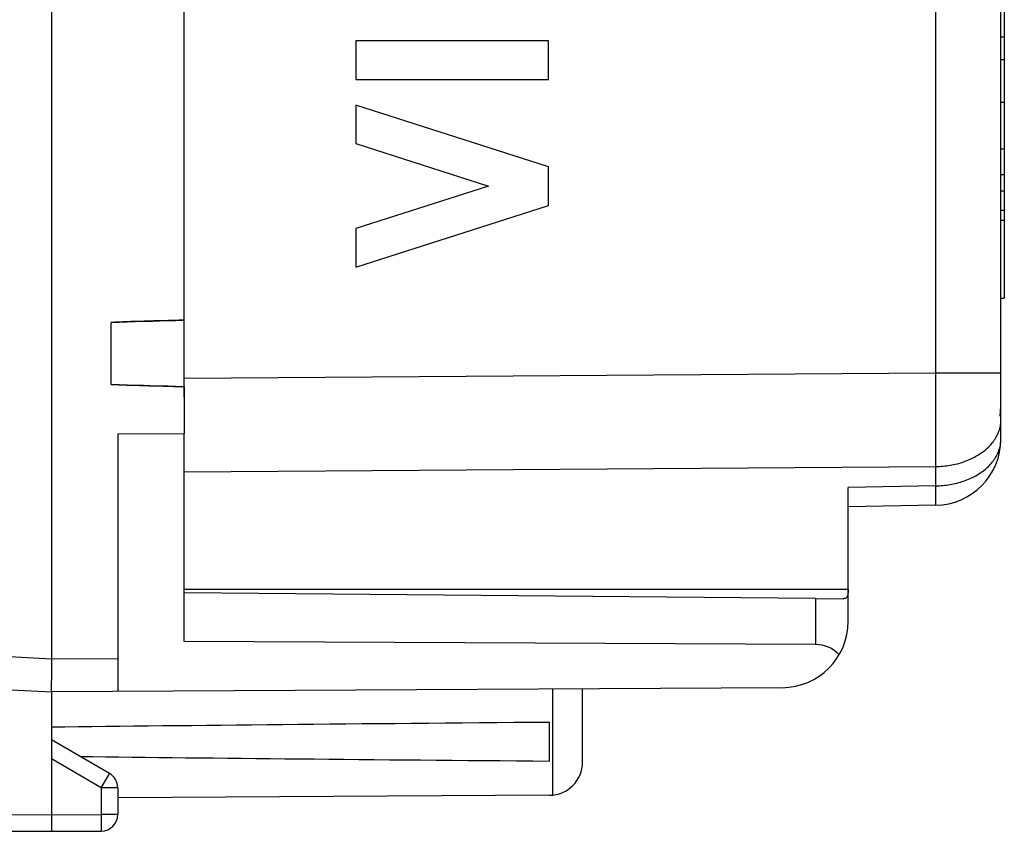
# Model space of a CAD drawing. Units: millimetres. Extents: x -66.1 to 11.2, y -24.5 to 46.4.
# Drawn here: x -44.9 to -30.1, y -24.5 to -12.3 of the extents above; entities that cross this region are included whole.
import ezdxf

# ---------------------------------------------------------------- set-up
doc = ezdxf.new("R2010")
doc.units = ezdxf.units.MM
doc.header["$LTSCALE"] = 16.335
doc.layers.get('0').update_dxf_attribs({"linetype": 'CONTINUOUS'})
for name, color, linetype in [('ASSI', 7, 'CONTINUOUS'), ('DRAFT', 7, 'CONTINUOUS'), ('RACCORDO', 7, 'CONTINUOUS')]:
    doc.layers.add(name, color=color, linetype=linetype)

msp = doc.modelspace()

# ---------------------------------------------------------------- linework, layer by layer
at = {"color": 7, "linetype": 'CONTINUOUS'}
for p, q in [((-44.444, 21.9), (-44.444, -21.9)), ((-42.444, -17.956), (-42.444, 17.956)), ((-30.144, -18.588), (-30.144, -9.626)), ((-30.094, -11.47), (-30.094, -16.47)), ((-30.094, -12.533), (-30.144, -12.533)), ((-30.144, -12.873), (-30.094, -12.873)), ((-30.144, -13.516), (-30.094, -13.516)), ((-30.144, -14.218), (-30.094, -14.218)), ((-30.144, -14.604), (-30.094, -14.604)), ((-30.144, -14.848), (-30.094, -14.848)), ((-30.144, -15.143), (-30.094, -15.143)), ((-30.144, -15.294), (-30.094, -15.294)), ((-30.144, -16.47), (-30.094, -16.47)), ((-43.544, -17.768), (-43.544, -16.832)), ((-43.059, -16.816), (-42.923, -16.812)), ((-42.814, -17.791), (-42.963, -17.787)), ((-30.144, -18.244), (-30.156, -18.244)), ((-43.444, -18.509), (-42.444, -18.505)), ((-43.444, -18.509), (-43.444, -22.394)), ((-42.444, -21.638), (-42.444, -18.505)), ((-32.444, -20.85), (-32.444, -19.318)), ((-31.126, -19.588), (-32.444, -19.611)), ((-42.444, -20.85), (-32.444, -20.85)), ((-44.443, -21.96), (-44.443, -22)), ((-44.443, -22), (-44.443, -22.039)), ((-44.443, -22.039), (-44.443, -22.096)), ((-45.944, -22.321), (-44.444, -22.4)), ((-44.445, -22.274), (-44.445, -22.333)), ((-44.445, -22.333), (-44.445, -22.36)), ((-44.445, -22.36), (-44.445, -22.374)), ((-33.438, -22.336), (-44.444, -22.4)), ((-36.444, -23.456), (-36.444, -22.353)), ((-44.444, -22.4), (-44.444, -24.5)), ((-36.944, -23.441), (-36.944, -22.859)), ((-43.569, -23.628), (-44.444, -23.123)), ((-43.444, -23.844), (-43.444, -24.246)), ((-36.941, -23.956), (-43.444, -23.994)), ((-46.695, -24.487), (-44.444, -24.5)), ((-44.444, -24.5), (-43.692, -24.496))]:
    msp.add_line(p, q, dxfattribs=at)
at = {"color": 250, "linetype": 'CONTINUOUS'}
for p, q in [((-31.126, -17.59), (-31.126, -8.153)), ((-36.96, -12.591), (-39.859, -12.591)), ((-39.859, -12.591), (-39.859, -13.171)), ((-36.96, -13.171), (-36.96, -12.591)), ((-39.859, -13.171), (-36.96, -13.171)), ((-36.96, -14.489), (-39.859, -13.558)), ((-39.859, -13.558), (-39.859, -14.138)), ((-39.859, -14.138), (-37.863, -14.779)), ((-36.96, -15.069), (-36.96, -14.489)), ((-37.863, -14.779), (-39.859, -15.42)), ((-39.859, -16), (-36.96, -15.069)), ((-39.859, -15.42), (-39.859, -16)), ((-42.444, -17.672), (-31.126, -17.59)), ((-31.126, -17.59), (-30.144, -17.59)), ((-31.125, -17.98), (-31.126, -17.59)), ((-31.125, -18.315), (-31.125, -17.98)), ((-31.125, -18.627), (-31.125, -18.315)), ((-31.126, -18.875), (-31.125, -18.627)), ((-31.126, -19.004), (-31.126, -18.875)), ((-42.444, -19.086), (-31.126, -19.004)), ((-31.126, -19.295), (-31.126, -19.004)), ((-31.126, -19.295), (-32.444, -19.318)), ((-31.125, -19.439), (-31.126, -19.295)), ((-31.125, -19.506), (-31.125, -19.439)), ((-31.125, -19.537), (-31.125, -19.506)), ((-31.125, -19.554), (-31.125, -19.537)), ((-45.944, -21.821), (-44.444, -21.9)), ((-44.444, -21.9), (-43.444, -21.894)), ((-36.894, -23.954), (-36.894, -22.356)), ((-43.692, -23.844), (-44.444, -23.41)), ((-43.692, -23.844), (-43.615, -23.711)), ((-43.615, -23.711), (-43.585, -23.657)), ((-43.585, -23.657), (-43.575, -23.64)), ((-43.575, -23.64), (-43.572, -23.634)), ((-43.444, -23.844), (-43.692, -23.844)), ((-43.692, -23.844), (-43.692, -24.246)), ((-46.695, -24.237), (-44.444, -24.25)), ((-44.444, -24.25), (-43.692, -24.246)), ((-43.444, -24.246), (-43.692, -24.246)), ((-43.692, -24.246), (-43.692, -24.316)), ((-43.692, -24.316), (-43.692, -24.381)), ((-43.692, -24.381), (-43.692, -24.435)), ((-43.692, -24.435), (-43.692, -24.468)), ((-43.692, -24.468), (-43.692, -24.482))]:
    msp.add_line(p, q, dxfattribs=at)
at = {"color": 7, "linetype": 'CONTINUOUS'}
for points in [[(-43.544, -16.832), (-43.423, -16.827), (-43.302, -16.823), (-43.181, -16.819), (-43.059, -16.816)], [(-42.923, -16.812), (-42.814, -16.809), (-42.691, -16.805), (-42.568, -16.802), (-42.444, -16.799)], [(-42.963, -17.787), (-43.059, -17.784), (-43.181, -17.781), (-43.302, -17.777), (-43.423, -17.773), (-43.544, -17.768)], [(-42.444, -17.801), (-42.568, -17.798), (-42.691, -17.795), (-42.814, -17.791)], [(-30.156, -18.244), (-30.154, -18.22), (-30.153, -18.195), (-30.151, -18.171), (-30.149, -18.147), (-30.148, -18.122), (-30.147, -18.098), (-30.146, -18.073), (-30.146, -18.049), (-30.145, -18.025), (-30.145, -18), (-30.144, -17.976), (-30.144, -17.952), (-30.144, -17.927), (-30.144, -17.903)], [(-44.444, -21.9), (-44.443, -21.92), (-44.443, -21.94), (-44.443, -21.96)], [(-44.443, -22.096), (-44.444, -22.167), (-44.444, -22.184), (-44.445, -22.274)], [(-44.445, -22.374), (-44.445, -22.38), (-44.445, -22.385), (-44.445, -22.39), (-44.444, -22.394), (-44.444, -22.396), (-44.444, -22.398), (-44.444, -22.4), (-44.444, -22.4)]]:
    msp.add_lwpolyline(points, dxfattribs=at)
at = {"color": 250, "linetype": 'CONTINUOUS'}
for points in [[(-31.126, -19.004), (-31.099, -19.003), (-31.072, -19.002), (-31.045, -19.001), (-31.018, -18.998), (-30.991, -18.996), (-30.964, -18.992), (-30.937, -18.989), (-30.91, -18.984), (-30.884, -18.98), (-30.858, -18.974), (-30.832, -18.969), (-30.806, -18.962), (-30.78, -18.956), (-30.755, -18.948), (-30.73, -18.941), (-30.706, -18.933), (-30.681, -18.924), (-30.657, -18.915), (-30.634, -18.905), (-30.61, -18.895), (-30.588, -18.885), (-30.565, -18.874), (-30.543, -18.862), (-30.521, -18.85), (-30.5, -18.838), (-30.48, -18.826), (-30.46, -18.813), (-30.44, -18.799), (-30.421, -18.786), (-30.402, -18.771), (-30.384, -18.757), (-30.367, -18.742), (-30.35, -18.727), (-30.334, -18.712), (-30.318, -18.696), (-30.303, -18.68), (-30.289, -18.663), (-30.275, -18.647), (-30.262, -18.63), (-30.249, -18.613), (-30.237, -18.596), (-30.226, -18.578), (-30.216, -18.56), (-30.206, -18.542), (-30.197, -18.524), (-30.188, -18.506), (-30.181, -18.487), (-30.174, -18.469), (-30.167, -18.45), (-30.162, -18.431), (-30.157, -18.412), (-30.153, -18.393), (-30.15, -18.374), (-30.147, -18.355), (-30.145, -18.335), (-30.144, -18.316), (-30.144, -18.297)], [(-31.126, -19.295), (-31.099, -19.295), (-31.072, -19.293), (-31.045, -19.292), (-31.018, -19.29), (-30.991, -19.287), (-30.964, -19.284), (-30.937, -19.28), (-30.91, -19.276), (-30.884, -19.271), (-30.858, -19.266), (-30.832, -19.26), (-30.806, -19.254), (-30.78, -19.247), (-30.755, -19.24), (-30.73, -19.232), (-30.706, -19.224), (-30.681, -19.215), (-30.657, -19.206), (-30.634, -19.196), (-30.61, -19.186), (-30.588, -19.176), (-30.565, -19.165), (-30.543, -19.154), (-30.521, -19.142), (-30.5, -19.13), (-30.48, -19.117), (-30.46, -19.104), (-30.44, -19.091), (-30.421, -19.077), (-30.402, -19.063), (-30.384, -19.048), (-30.367, -19.033), (-30.35, -19.018), (-30.334, -19.003), (-30.318, -18.987), (-30.303, -18.971), (-30.289, -18.955), (-30.275, -18.938), (-30.262, -18.921), (-30.249, -18.904), (-30.237, -18.887), (-30.226, -18.869), (-30.216, -18.851), (-30.206, -18.833), (-30.197, -18.815), (-30.188, -18.797), (-30.181, -18.778), (-30.174, -18.76), (-30.167, -18.741), (-30.162, -18.722), (-30.157, -18.703), (-30.153, -18.684), (-30.15, -18.665), (-30.147, -18.646), (-30.145, -18.627), (-30.144, -18.607), (-30.144, -18.588)], [(-31.126, -19.588), (-31.126, -19.588), (-31.126, -19.586), (-31.126, -19.584), (-31.125, -19.581), (-31.125, -19.577), (-31.125, -19.573), (-31.125, -19.567), (-31.125, -19.554)], [(-43.572, -23.634), (-43.571, -23.632), (-43.57, -23.63), (-43.569, -23.629), (-43.569, -23.628), (-43.569, -23.628)], [(-43.692, -24.482), (-43.692, -24.489), (-43.692, -24.491), (-43.692, -24.493), (-43.692, -24.494), (-43.692, -24.495), (-43.692, -24.496)]]:
    msp.add_lwpolyline(points, dxfattribs=at)
at = {"color": 7, "linetype": 'CONTINUOUS'}
for centre, radius, start, end in [((-31.144, -18.588), 1, 271, 360), ((-36.944, -23.456), 0.5, 270.3333, 360), ((-43.694, -23.844), 0.25, 0, 60), ((-43.694, -24.246), 0.25, 270.3333, 360)]:
    msp.add_arc(centre, radius, start, end, dxfattribs=at)
for start_param, end_param in [(2.519623, 2.690566), (-2.679126, -2.519623)]:
    msp.add_ellipse((32.905, -23.15), major_axis=(85.943, 0), ratio=0.005818, start_param=start_param, end_param=end_param, dxfattribs=at)
at = {"layer": 'ASSI', "color": 7, "linetype": 'CONTINUOUS'}
for p, q in [((-43.544, -17.768), (-43.544, -16.832)), ((-42.444, -17.801), (-42.444, -18.505)), ((-32.935, -20.992), (-42.444, -20.909)), ((-32.935, -21.686), (-42.444, -21.638))]:
    msp.add_line(p, q, dxfattribs=at)
at = {"layer": 'ASSI', "color": 250, "linetype": 'CONTINUOUS'}
msp.add_line((-32.935, -20.992), (-32.935, -21.686), dxfattribs=at)
at = {"layer": 'ASSI', "color": 7, "linetype": 'CONTINUOUS'}
msp.add_arc((-33.444, -21.336), 1, 270.3333, 360, dxfattribs=at)
for centre, major_axis, ratio, start_param, end_param in [((-10.067, -16.9), (34.377, 0), 0.008727, 2.798804, 2.912265), ((-10.067, -17.7), (34.377, 0), 0.008727, -2.912265, -2.798804), ((-32.944, -22.186), (0.355, 0.357), 0.987734, -0.027389, 0.77103)]:
    msp.add_ellipse(centre, major_axis=major_axis, ratio=ratio, start_param=start_param, end_param=end_param, dxfattribs=at)
at = {"layer": 'DRAFT', "color": 7, "linetype": 'CONTINUOUS'}
for p, q in [((-30.144, -18.244), (-30.156, -18.244)), ((-30.144, -18.297), (-30.144, -18.244)), ((-42.444, -20.85), (-32.444, -20.85))]:
    msp.add_line(p, q, dxfattribs=at)
msp.add_lwpolyline([(-30.156, -18.244), (-30.154, -18.22), (-30.153, -18.195), (-30.151, -18.171), (-30.149, -18.147), (-30.148, -18.122), (-30.147, -18.098), (-30.146, -18.073), (-30.146, -18.049), (-30.145, -18.025), (-30.145, -18), (-30.144, -17.976), (-30.144, -17.952), (-30.144, -17.927), (-30.144, -17.903), (-30.144, -17.879)], dxfattribs=at)
at = {"layer": 'RACCORDO', "color": 7, "linetype": 'CONTINUOUS'}
for p, q in [((-42.444, -17.956), (-42.444, 17.956)), ((-30.144, -18.588), (-30.144, -9.626)), ((-42.444, -20.85), (-42.444, -18.948)), ((-32.444, -21.336), (-32.444, -19.318)), ((-31.126, -19.588), (-32.444, -19.611)), ((-32.935, -20.992), (-32.52, -20.995))]:
    msp.add_line(p, q, dxfattribs=at)
at = {"layer": 'RACCORDO', "color": 250, "linetype": 'CONTINUOUS'}
for p, q in [((-31.126, -17.59), (-31.126, -8.153)), ((-42.444, -17.672), (-31.126, -17.59)), ((-31.126, -17.59), (-30.144, -17.59)), ((-31.125, -17.98), (-31.126, -17.59)), ((-31.125, -18.315), (-31.125, -17.98)), ((-31.125, -18.627), (-31.125, -18.315)), ((-31.126, -18.875), (-31.125, -18.627)), ((-31.126, -19.004), (-31.126, -18.875)), ((-42.444, -19.086), (-31.126, -19.004)), ((-31.126, -19.295), (-31.126, -19.004)), ((-31.126, -19.295), (-32.444, -19.318)), ((-31.125, -19.439), (-31.126, -19.295)), ((-31.125, -19.506), (-31.125, -19.439)), ((-31.125, -19.537), (-31.125, -19.506)), ((-31.125, -19.554), (-31.125, -19.537))]:
    msp.add_line(p, q, dxfattribs=at)
for points in [[(-31.126, -19.004), (-31.099, -19.003), (-31.072, -19.002), (-31.045, -19.001), (-31.018, -18.998), (-30.991, -18.996), (-30.964, -18.992), (-30.937, -18.989), (-30.91, -18.984), (-30.884, -18.98), (-30.858, -18.974), (-30.832, -18.969), (-30.806, -18.962), (-30.78, -18.956), (-30.755, -18.948), (-30.73, -18.941), (-30.706, -18.933), (-30.681, -18.924), (-30.657, -18.915), (-30.634, -18.905), (-30.61, -18.895), (-30.588, -18.885), (-30.565, -18.874), (-30.543, -18.862), (-30.521, -18.85), (-30.5, -18.838), (-30.48, -18.826), (-30.46, -18.813), (-30.44, -18.799), (-30.421, -18.786), (-30.402, -18.771), (-30.384, -18.757), (-30.367, -18.742), (-30.35, -18.727), (-30.334, -18.712), (-30.318, -18.696), (-30.303, -18.68), (-30.289, -18.663), (-30.275, -18.647), (-30.262, -18.63), (-30.249, -18.613), (-30.237, -18.596), (-30.226, -18.578), (-30.216, -18.56), (-30.206, -18.542), (-30.197, -18.524), (-30.188, -18.506), (-30.181, -18.487), (-30.174, -18.469), (-30.167, -18.45), (-30.162, -18.431), (-30.157, -18.412), (-30.153, -18.393), (-30.15, -18.374), (-30.147, -18.355), (-30.145, -18.335), (-30.144, -18.316), (-30.144, -18.297)], [(-31.126, -19.295), (-31.099, -19.295), (-31.072, -19.293), (-31.045, -19.292), (-31.018, -19.29), (-30.991, -19.287), (-30.964, -19.284), (-30.937, -19.28), (-30.91, -19.276), (-30.884, -19.271), (-30.858, -19.266), (-30.832, -19.26), (-30.806, -19.254), (-30.78, -19.247), (-30.755, -19.24), (-30.73, -19.232), (-30.706, -19.224), (-30.681, -19.215), (-30.657, -19.206), (-30.634, -19.196), (-30.61, -19.186), (-30.588, -19.176), (-30.565, -19.165), (-30.543, -19.154), (-30.521, -19.142), (-30.5, -19.13), (-30.48, -19.117), (-30.46, -19.104), (-30.44, -19.091), (-30.421, -19.077), (-30.402, -19.063), (-30.384, -19.048), (-30.367, -19.033), (-30.35, -19.018), (-30.334, -19.003), (-30.318, -18.987), (-30.303, -18.971), (-30.289, -18.955), (-30.275, -18.938), (-30.262, -18.921), (-30.249, -18.904), (-30.237, -18.887), (-30.226, -18.869), (-30.216, -18.851), (-30.206, -18.833), (-30.197, -18.815), (-30.188, -18.797), (-30.181, -18.778), (-30.174, -18.76), (-30.167, -18.741), (-30.162, -18.722), (-30.157, -18.703), (-30.153, -18.684), (-30.15, -18.665), (-30.147, -18.646), (-30.145, -18.627), (-30.144, -18.607), (-30.144, -18.588)], [(-31.126, -19.588), (-31.126, -19.588), (-31.126, -19.586), (-31.126, -19.584), (-31.125, -19.581), (-31.125, -19.577), (-31.125, -19.573), (-31.125, -19.567), (-31.125, -19.554)]]:
    msp.add_lwpolyline(points, dxfattribs=at)
at = {"layer": 'RACCORDO', "color": 7, "linetype": 'CONTINUOUS'}
msp.add_lwpolyline([(-32.444, -20.85), (-32.444, -20.859), (-32.444, -20.881), (-32.446, -20.902), (-32.448, -20.921), (-32.452, -20.938), (-32.456, -20.953), (-32.462, -20.966), (-32.47, -20.977), (-32.48, -20.985), (-32.491, -20.991), (-32.505, -20.994), (-32.52, -20.995)], dxfattribs=at)
msp.add_arc((-31.144, -18.588), 1, 271, 360, dxfattribs=at)

doc.saveas('drawing.dxf')
